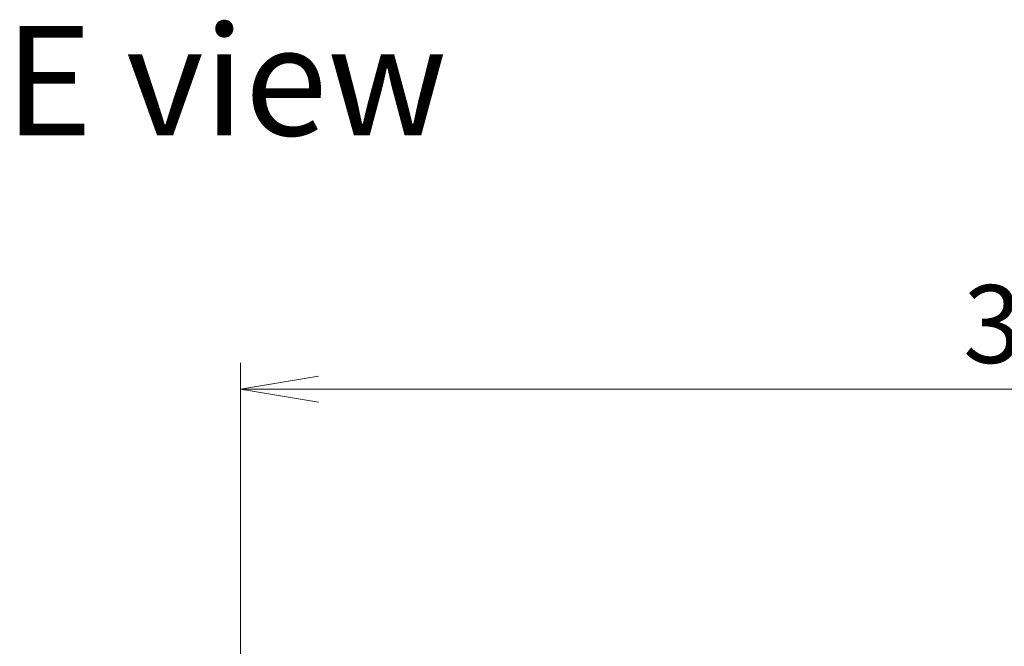
# Model space of a CAD drawing. Units: millimetres. Extents: x 72 to 8409, y 40 to 1726.
# Drawn here: x 3338 to 3527, y 1059 to 1179 of the extents above; entities that cross this region are included whole.
import ezdxf

# ---------------------------------------------------------------- set-up
doc = ezdxf.new("R2010")
doc.units = ezdxf.units.MM
doc.header["$LTSCALE"] = 5
doc.layers.get('Defpoints').update_dxf_attribs({"lineweight": 25})
doc.layers.add('Dimension (ISO)', color=7, linetype='Continuous', lineweight=18)
doc.layers.add('Symbol (ISO)', color=7, linetype='Continuous', lineweight=18)
doc.styles.add('Note Text (TK)', font='MS PGothic.ttf')
doc.dimstyles.new('Default - Method 1b (TK)', dxfattribs={"dimscale": 5, "dimtxt": 2.5, "dimasz": 2.5, "dimexe": 1, "dimexo": 1.5, "dimgap": 1, "dimtad": 1, "dimtoh": 1, "dimdsep": 46, "dimtxsty": 'Note Text (TK)', "dimblk": 'OPEN', "dimcen": 0.09, "dimdle": 5, "dimclrd": 100, "dimclre": 100, "dimclrt": 7, "dimadec": 1, "dimazin": 1, "dimtfac": 1, "dimtmove": 0, "dimatfit": 3, "dimldrblk": 'OPEN', "dimfxl": 1, "dimtolj": 1, "dimlwd": -1, "dimlwe": -1, "dimarcsym": 0})

# ---------------------------------------------------------------- blocks, each defined once
blk = doc.blocks.new('_Open')
at = {"color": 0, "linetype": 'ByBlock', "lineweight": -2}
for p, q in [((-1, 0.167), (0, 0)), ((-1, -0.167), (0, 0)), ((0, 0), (-1, 0))]:
    blk.add_line(p, q, dxfattribs=at)
blk = doc.blocks.new('*D42')
at = {"layer": 'Defpoints', "color": 0}
for p in [(3688.4, 1107.86), (3380.4, 1013.18), (3688.4, 1013.18)]:
    blk.add_point(p, dxfattribs=at)
at = {"layer": 'Dimension (ISO)', "color": 100}
for p, q in [((3380.4, 1020.68), (3380.4, 1112.86)), ((3688.4, 1020.68), (3688.4, 1112.86)), ((3395.4, 1107.86), (3673.4, 1107.86))]:
    blk.add_line(p, q, dxfattribs=at)
at = {"layer": 'Dimension (ISO)', "color": 100, "xscale": 15, "yscale": 15, "zscale": 15, "rotation": 180}
blk.add_blockref('_Open', (3380.4, 1107.86), dxfattribs=at)
at = {"layer": 'Dimension (ISO)', "color": 100, "xscale": 15, "yscale": 15, "zscale": 15}
blk.add_blockref('_Open', (3688.4, 1107.86), dxfattribs=at)
at = {"layer": 'Dimension (ISO)', "color": 7, "insert": (3519.17, 1120.33), "char_height": 12.5, "attachment_point": 4, "style": 'Note Text (TK)'}
blk.add_mtext('\\A1;\\fMS PGothic|b0|i0;{\\H14.9400;308', dxfattribs=at)

msp = doc.modelspace()

# ---------------------------------------------------------------- texts
at = {"layer": 'Symbol (ISO)', "color": 7, "insert": (3335.1177, 1167.0127), "char_height": 21, "attachment_point": 4, "line_spacing_factor": 1.5, "style": 'Note Text (TK)'}
msp.add_mtext('\\fMS PGothic|b0|i0;{\\H21.0000;E view}', dxfattribs=at)

# ---------------------------------------------------------------- dimensions: what is measured, and where the dimension line sits
at = {"layer": 'Dimension (ISO)', "color": 100}
dim = msp.add_linear_dim(base=(3688.4037, 1107.8649), p1=(3380.4037, 1013.1807), p2=(3688.4037, 1013.1807), angle=180, text='\\fMS PGothic|b0|i0;{\\H14.9400;<>', dimstyle='Default - Method 1b (TK)', override={"dimasz": 3, "dimgap": 1, "dimdec": 0, "dimtdec": 0, "dimtofl": 0, "dimatfit": 1}, dxfattribs=at)
dim.commit()
dim.dimension.update_dxf_attribs({"geometry": '*D42', "text_midpoint": (3534.4037, 1120.3349)})

doc.saveas('drawing.dxf')
